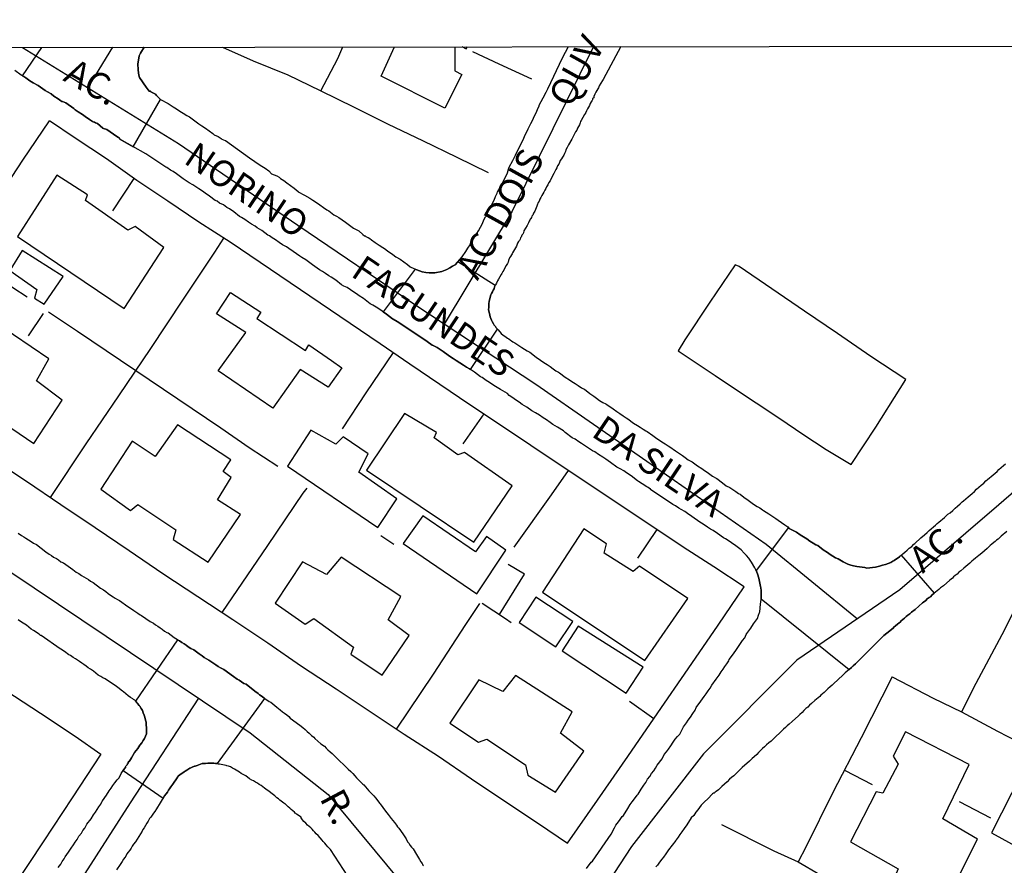
# Model space of a CAD drawing. Units: millimetres. Extents: x 185548 to 187960, y 1660429 to 1663203.
# Drawn here: x 185755 to 185849, y 1663123 to 1663203 of the extents above; entities that cross this region are included whole.
import ezdxf
from ezdxf.enums import TextEntityAlignment as Align

# ---------------------------------------------------------------- set-up
doc = ezdxf.new("R2010")
doc.units = ezdxf.units.MM
for name, color, linetype in [('V-CRUZAMENTO', 1, 'Continuous'), ('V-EDIFICACAO', 2, 'Continuous'), ('V-EIXO_DE_LOGRADOURO', 3, 'Continuous'), ('V-LOTE', 1, 'Continuous'), ('V-NOME_DOS_LOGRADOUROS', 7, 'Continuous'), ('V-QUADRA', 2, 'Continuous'), ('V-TESTADA', 5, 'Continuous'), ('X-LIMITE_5000', 7, 'Continuous')]:
    doc.layers.add(name, color=color, linetype=linetype)

msp = doc.modelspace()

# ---------------------------------------------------------------- linework, layer by layer
at = {"layer": 'V-CRUZAMENTO'}
msp.add_lwpolyline([(185757.346, 1663200.653), (185755.499, 1663197.944), (185755.64, 1663197.88), (185755.86, 1663197.73), (185756.24, 1663197.47), (185756.54, 1663197.28), (185757.01, 1663197.02), (185757.68, 1663196.53), (185757.91, 1663196.42), (185758.25, 1663196.21), (185758.51, 1663195.99), (185758.92, 1663195.73), (185759.2, 1663195.54), (185759.28, 1663195.47), (185759.35, 1663195.48), (185759.65, 1663195.35), (185760.42, 1663194.83), (185760.57, 1663194.69), (185760.83, 1663194.49), (185761.24, 1663194.23), (185761.52, 1663194.04), (185761.92, 1663193.76), (185762.2, 1663193.59), (185762.27, 1663193.55), (185762.41, 1663193.5), (185762.5, 1663193.46), (185762.69, 1663193.37), (185763.21, 1663192.93), (185763.27, 1663192.9), (185763.57, 1663192.8), (185763.91, 1663192.58), (185764.21, 1663192.37), (185764.53, 1663192.15), (185764.68, 1663192.05), (185764.8, 1663191.98), (185764.82, 1663191.9), (185766.108, 1663191.163), (185768.7, 1663195.69), (185768.33, 1663196.07), (185768.24, 1663196.19), (185767.79, 1663196.42), (185767.75, 1663196.46), (185767.62, 1663196.48), (185767.34, 1663196.85), (185766.7, 1663197.79), (185766.68, 1663197.86), (185766.61, 1663198.2), (185766.57, 1663198.54), (185766.55, 1663199.06), (185766.68, 1663199.85), (185766.8, 1663200.09), (185767.14, 1663200.67)], dxfattribs=at)
for points in [[(185800.12, 1663175.26), (185800.06, 1663175.48), (185800.01, 1663175.65), (185800.04, 1663175.82), (185800.04, 1663175.99), (185800.04, 1663176.16), (185800.08, 1663176.42), (185800.25, 1663177.04), (185800.31, 1663177.15), (185800.4, 1663177.32), (185800.46, 1663177.49), (185800.55, 1663177.62), (185800.59, 1663177.79), (185800.661, 1663177.939), (185797.078, 1663180.171), (185797.06, 1663180.15), (185796.82, 1663179.91), (185796.58, 1663179.78), (185796.33, 1663179.61), (185796.03, 1663179.44), (185795.56, 1663179.27), (185794.89, 1663179.12), (185794.66, 1663179.12), (185794.36, 1663179.12), (185794.02, 1663179.16), (185793.67, 1663179.23), (185793.16, 1663179.42), (185793.029, 1663179.479), (185789.949, 1663175.419), (185790.28, 1663175.19), (185790.86, 1663174.73), (185790.93, 1663174.7), (185791.29, 1663174.49), (185791.84, 1663174.14), (185794.17, 1663172.58), (185794.64, 1663172.24), (185794.75, 1663172.19), (185795.11, 1663172), (185795.39, 1663171.81), (185795.69, 1663171.64), (185796.18, 1663171.29), (185796.57, 1663171), (185796.63, 1663170.97), (185796.93, 1663170.78), (185797.29, 1663170.56), (185797.64, 1663170.31), (185797.92, 1663170.14), (185798.22, 1663169.96), (185798.309, 1663169.899), (185800.877, 1663173.766), (185800.76, 1663173.89), (185800.68, 1663174.02), (185800.57, 1663174.14), (185800.49, 1663174.28), (185800.38, 1663174.49), (185800.31, 1663174.62), (185800.25, 1663174.77), (185800.19, 1663174.92), (185800.14, 1663175.09)], [(185840.23, 1663146.6), (185840.41, 1663146.75), (185840.75, 1663147.02), (185841.46, 1663147.63), (185841.54, 1663147.71), (185841.76, 1663147.86), (185841.91, 1663148.01), (185842.08, 1663148.14), (185842.23, 1663148.23), (185842.38, 1663148.4), (185842.55, 1663148.53), (185842.6, 1663148.57), (185839.436, 1663152.184), (185839.25, 1663152.02), (185838.76, 1663151.68), (185838.63, 1663151.61), (185838.43, 1663151.49), (185838.18, 1663151.38), (185837.92, 1663151.31), (185837.62, 1663151.23), (185837.36, 1663151.14), (185836.98, 1663151.06), (185836.14, 1663150.95), (185835.95, 1663151.01), (185835.69, 1663151.03), (185835.43, 1663151.08), (185835.18, 1663151.12), (185834.88, 1663151.16), (185834.62, 1663151.25), (185834.32, 1663151.33), (185833.89, 1663151.55), (185833.4, 1663151.83), (185833.16, 1663151.94), (185832.9, 1663152.09), (185832.65, 1663152.26), (185832.39, 1663152.43), (185831.98, 1663152.71), (185831.47, 1663153.1), (185831.28, 1663153.18), (185831.02, 1663153.33), (185830.69, 1663153.54), (185830.4, 1663153.76), (185830.09, 1663153.95), (185829.79, 1663154.14), (185829.41, 1663154.4), (185828.72, 1663154.75), (185828.658, 1663154.817), (185825.561, 1663150.712), (185825.7, 1663150.41), (185825.83, 1663150.01), (185826, 1663149.21), (185826.02, 1663149.07), (185826.04, 1663148.81), (185826.04, 1663148.55), (185826.04, 1663148.25), (185826.04, 1663148.03), (185834.439, 1663141.271), (185834.45, 1663141.28), (185834.66, 1663141.47), (185834.85, 1663141.64), (185835.05, 1663141.82), (185835.56, 1663142.32), (185837.68, 1663144.44), (185837.77, 1663144.52), (185838.05, 1663144.75), (185838.65, 1663145.23), (185838.73, 1663145.31), (185838.88, 1663145.46), (185839.08, 1663145.61), (185839.22, 1663145.74), (185839.31, 1663145.8), (185839.42, 1663145.91), (185839.57, 1663146.04), (185839.72, 1663146.17), (185839.91, 1663146.34), (185840.07, 1663146.47)], [(185778.659, 1663138.518), (185778.6, 1663138.56), (185778.41, 1663138.71), (185778.17, 1663138.86), (185778.02, 1663138.99), (185777.7, 1663139.2), (185776.89, 1663139.89), (185776.87, 1663139.89), (185776.65, 1663139.95), (185776.43, 1663140.1), (185776.22, 1663140.25), (185776.01, 1663140.36), (185775.67, 1663140.61), (185774.74, 1663141.28), (185774.42, 1663141.45), (185774.2, 1663141.58), (185773.99, 1663141.73), (185773.8, 1663141.86), (185773.6, 1663141.99), (185773.33, 1663142.16), (185773.09, 1663142.29), (185772.87, 1663142.44), (185772.68, 1663142.57), (185772.38, 1663142.78), (185771.87, 1663143.15), (185771.61, 1663143.27), (185771.35, 1663143.44), (185771.16, 1663143.6), (185770.95, 1663143.74), (185770.73, 1663143.87), (185770.52, 1663144), (185770.322, 1663144.123), (185766.329, 1663138.269), (185766.68, 1663137.85), (185766.72, 1663137.79), (185766.85, 1663137.57), (185766.98, 1663137.36), (185767.04, 1663137.15), (185767.15, 1663136.93), (185767.22, 1663136.72), (185767.28, 1663136.46), (185767.32, 1663136.25), (185767.32, 1663136.03), (185767.36, 1663135.69), (185767.37, 1663135.15), (185767.26, 1663134.92), (185767.17, 1663134.7), (185767.04, 1663134.49), (185766.91, 1663134.27), (185766.74, 1663134.06), (185766.53, 1663133.74), (185766.21, 1663133.35), (185766.19, 1663133.29), (185766.06, 1663133.07), (185765.93, 1663132.86), (185765.83, 1663132.7), (185765.76, 1663132.6), (185765.72, 1663132.49), (185765.67, 1663132.49), (185765.63, 1663132.4), (185765.61, 1663132.3), (185765.56, 1663132.3), (185765.52, 1663132.19), (185765.37, 1663132.02), (185765.39, 1663132), (185765.2, 1663131.74), (185765.146, 1663131.653), (185768.95, 1663129), (185769.08, 1663129.21), (185769.23, 1663129.4), (185769.36, 1663129.58), (185769.47, 1663129.75), (185769.57, 1663129.9), (185769.7, 1663130.07), (185769.87, 1663130.35), (185770.28, 1663130.95), (185770.32, 1663131.01), (185770.43, 1663131.12), (185770.56, 1663131.22), (185770.67, 1663131.31), (185770.82, 1663131.42), (185770.95, 1663131.52), (185771.07, 1663131.59), (185771.21, 1663131.68), (185771.31, 1663131.74), (185771.42, 1663131.81), (185771.5, 1663131.85), (185771.59, 1663131.89), (185771.74, 1663131.95), (185771.94, 1663132.04), (185772.02, 1663132.06), (185772.19, 1663132.13), (185772.68, 1663132.3), (185772.84, 1663132.3), (185773.01, 1663132.3), (185773.22, 1663132.34), (185773.39, 1663132.34), (185773.56, 1663132.34), (185773.78, 1663132.34), (185773.95, 1663132.3), (185774.16, 1663132.3)]]:
    msp.add_lwpolyline(points, close=True, dxfattribs=at)
at = {"layer": 'V-EDIFICACAO'}
for points in [[(185796.8, 1663200.71), (185796.81, 1663198.42), (185797.47, 1663198.07), (185795.86, 1663194.85), (185789.77, 1663197.89), (185791.035, 1663200.699)], [(185797.487, 1663200.718), (185797.884, 1663200.507), (185797.999, 1663200.723)]]:
    msp.add_lwpolyline(points, dxfattribs=at)
for points in [[(185758.8, 1663188.44), (185755.05, 1663182.59), (185765.23, 1663175.72), (185769.02, 1663181.56), (185766.27, 1663183.55), (185765.59, 1663183.22), (185761.53, 1663186.03), (185761.72, 1663186.58), (185758.8, 1663188.44)], [(185755.49, 1663181.28), (185754.33, 1663179.37), (185756.89, 1663177.55), (185756.68, 1663176.72), (185757.6, 1663176.14), (185759.42, 1663178.79), (185755.49, 1663181.28)], [(185777.9, 1663174.76), (185777.9, 1663174.76), (185782.55, 1663171.73), (185782.85, 1663172.27), (185785.03, 1663170.76), (185786, 1663170.08), (185784.7, 1663168.22), (185782.05, 1663169.92), (185779.44, 1663166.22), (185774.22, 1663169.77), (185776.855, 1663173.432), (185776.855, 1663173.432), (185774.05, 1663175.23), (185775.39, 1663177.25), (185778.29, 1663175.38), (185777.9, 1663174.76), (185777.9, 1663174.76)], [(185752.95, 1663174.37), (185751.52, 1663172.41), (185748.89, 1663174.07), (185746.14, 1663169.9), (185751.03, 1663166.58), (185751.96, 1663167.27), (185754.32, 1663165.75), (185753.81, 1663164.75), (185756.61, 1663162.85), (185759.33, 1663166.98), (185756.85, 1663168.82), (185758.04, 1663170.94), (185752.95, 1663174.37)], [(185792.01, 1663165.7), (185788.37, 1663160.29), (185798.63, 1663153.42), (185802.29, 1663158.81), (185797.73, 1663161.99), (185797.09, 1663161.78), (185794.84, 1663163.39), (185795.04, 1663163.89), (185792.01, 1663165.7)], [(185770.34, 1663164.64), (185768.2, 1663161.6), (185765.99, 1663163.06), (185762.99, 1663158.5), (185765.83, 1663156.46), (185766.54, 1663157.01), (185770.18, 1663154.61), (185769.91, 1663153.68), (185773.25, 1663151.53), (185776.348, 1663156.061), (185774.13, 1663157.47), (185775.441, 1663159.592), (185774.69, 1663160.17), (185775.41, 1663161.3), (185770.34, 1663164.64)], [(185785.43, 1663162.77), (185783.06, 1663164.13), (185780.82, 1663160.68), (185789.46, 1663154.83), (185791.27, 1663157.57), (185787.64, 1663160.12), (185788.53, 1663161.86), (185786.15, 1663163.49), (185785.43, 1663162.77)], [(185798.771, 1663152.521), (185793.74, 1663155.94), (185791.87, 1663153.31), (185798.89, 1663148.49), (185801.682, 1663152.664), (185801.682, 1663152.664), (185799.84, 1663153.97), (185798.771, 1663152.521), (185798.771, 1663152.521)], [(185811.06, 1663152.39), (185811.29, 1663153.28), (185809.12, 1663154.7), (185805.18, 1663148.67), (185814.94, 1663142.14), (185819.06, 1663148.06), (185814.45, 1663151.13), (185813.82, 1663150.63), (185811.06, 1663152.39)], [(185784.56, 1663150.33), (185782.25, 1663151.57), (185779.66, 1663147.6), (185782.51, 1663145.62), (185783.33, 1663146.16), (185787.12, 1663143.4), (185786.87, 1663142.74), (185789.88, 1663140.73), (185792.43, 1663144.51), (185790.43, 1663146.02), (185791.66, 1663148.25), (185785.95, 1663151.99), (185784.56, 1663150.33)], [(185804.54, 1663148.18), (185802.95, 1663145.75), (185806.44, 1663143.43), (185808.08, 1663145.86), (185804.54, 1663148.18)], [(185808.58, 1663145.43), (185807.06, 1663143.05), (185813.17, 1663139.01), (185814.8, 1663141.49), (185808.58, 1663145.43)], [(185799.1, 1663140.28), (185796.34, 1663136.16), (185799.05, 1663134.34), (185799.87, 1663134.63), (185803.54, 1663132.19), (185803.77, 1663131.21), (185806.412, 1663129.588), (185806.412, 1663129.588), (185806.412, 1663129.588), (185809.11, 1663133.48), (185806.89, 1663135.21), (185808, 1663137.24), (185802.61, 1663140.72), (185801.38, 1663139.19), (185799.1, 1663140.28)], [(185839.82, 1663135.32), (185838.66, 1663133.02), (185839.12, 1663132.26), (185837.66, 1663129.49), (185837.03, 1663129.61), (185834.59, 1663124.84), (185839.12, 1663122.27), (185837.68, 1663118.9), (185842.409, 1663116.518), (185846.71, 1663125.09), (185846.71, 1663125.09), (185843.38, 1663127.03), (185845.91, 1663132.21), (185839.82, 1663135.32)], [(185851.86, 1663133.21), (185848.05, 1663125.69), (185850.656, 1663124.252), (185850.656, 1663124.252), (185853.411, 1663129.594), (185854.97, 1663128.89), (185856.19, 1663130.95), (185851.86, 1663133.21)]]:
    msp.add_lwpolyline(points, close=True, dxfattribs=at)
at = {"layer": 'V-EIXO_DE_LOGRADOURO'}
for points in [[(185891.54, 1663200.83), (185888.85, 1663195.97), (185885, 1663190.23), (185881.01, 1663185.29), (185876.65, 1663181.02), (185872, 1663177.04), (185867.35, 1663173.06), (185862.7, 1663169.08), (185848.74, 1663156.99), (185839.29, 1663148.88), (185829.47, 1663142.17), (185820.54, 1663133.24), (185813.68, 1663124.38), (185809.23, 1663117.57), (185802.15, 1663108.57), (185792.72, 1663094.01)], [(185810.03, 1663200.72), (185802.29, 1663185.03), (185795.8, 1663174.24)], [(185679.47, 1663200.55), (185694.75, 1663190.61), (185708.5, 1663181.38), (185722.25, 1663172.15), (185736, 1663162.92), (185749.75, 1663153.69), (185763.5, 1663144.46), (185777.25, 1663135.23), (185784.7, 1663129.34), (185792.45, 1663120.04), (185796.57, 1663109.33), (185800.98, 1663098.7), (185805.69, 1663088.07), (185810.7, 1663077.44), (185814.6, 1663069.08)], [(185755.54, 1663200.65), (185770.43, 1663191.49), (185781.8, 1663183.67), (185793.17, 1663175.97), (185804.54, 1663168.51), (185815.54, 1663160.87), (185826.54, 1663153.23), (185835.24, 1663146.12)], [(185764.12, 1663200.66), (185761.76, 1663196.824)], [(185772.33, 1663138.53), (185765.82, 1663128.55), (185757.96, 1663116.32), (185750.8, 1663105.61), (185745.5, 1663100.83), (185740.75, 1663097.57), (185735.52, 1663091.09), (185728.18, 1663080.79), (185717.69, 1663064.45), (185706.53, 1663048.11), (185695.89, 1663031.99), (185684.88, 1663015.87), (185676.16, 1663002.76)]]:
    msp.add_lwpolyline(points, dxfattribs=at)
at = {"layer": 'V-LOTE'}
for points in [[(185774.61, 1663200.68), (185777.54, 1663199.37), (185780.87, 1663198.04), (185783.96, 1663196.54), (185787.2, 1663194.93), (185790.44, 1663193.32), (185793.73, 1663191.75), (185797, 1663190.16), (185799.98, 1663188.7)], [(185784.02, 1663196.51), (185785.64, 1663199.59), (185786.1, 1663200.69)], [(185798.49, 1663200.27), (185801.01, 1663199.09), (185804.12, 1663197.65)], [(185752.4, 1663185.12), (185755.55, 1663189.87), (185758.12, 1663193.64)], [(185752.58, 1663161.44), (185755.92, 1663159.24), (185759.2, 1663157.04), (185762.47, 1663154.84), (185765.7, 1663152.64), (185768.93, 1663150.44), (185772.27, 1663148.24), (185775.61, 1663146.04), (185778.95, 1663143.84), (185782.18, 1663141.6), (185785.48, 1663139.44), (185788.71, 1663137.28), (185791.96, 1663135.12), (185795.24, 1663133), (185798.41, 1663130.86), (185801.58, 1663128.72), (185804.79, 1663126.58), (185807.56, 1663124.72), (185810.44, 1663128.81), (185813.32, 1663132.98), (185816.2, 1663137.16), (185819.08, 1663141.34), (185821.96, 1663145.52), (185824.43, 1663149.17), (185821.52, 1663151.07), (185818.61, 1663152.97), (185815.7, 1663154.91), (185812.79, 1663156.85), (185809.88, 1663158.79), (185806.97, 1663160.73), (185804.06, 1663162.67), (185801.15, 1663164.61), (185798.24, 1663166.55), (185795.38, 1663168.49), (185792.52, 1663170.43), (185789.66, 1663172.37), (185786.8, 1663174.31), (185783.94, 1663176.25), (185781.08, 1663178.19), (185778.22, 1663180.13), (185775.34, 1663182.07), (185772.37, 1663183.97), (185769.4, 1663185.96), (185766.43, 1663187.95), (185763.54, 1663190), (185760.57, 1663191.98), (185758.12, 1663193.64)], [(185766.15, 1663188.15), (185764.12, 1663185.06)], [(185758.21, 1663157.7), (185761.62, 1663162.81), (185764.72, 1663167.41), (185767.79, 1663171.92), (185770.84, 1663176.52), (185773.89, 1663181.12), (185774.75, 1663182.45)], [(185751.86, 1663179.59), (185754.59, 1663177.74), (185755.96, 1663176.83)], [(185818.13, 1663171.7), (185821.65, 1663169.33), (185823.3, 1663168.22), (185825.57, 1663166.73), (185827.82, 1663165.24), (185830.04, 1663163.75), (185832.26, 1663162.26), (185834.65, 1663160.85), (185836.99, 1663164.39), (185839.32, 1663168.09), (185839.85, 1663168.96), (185836.51, 1663171.16), (185833.35, 1663173.36), (185830.18, 1663175.49), (185827.06, 1663177.62), (185823.94, 1663179.75), (185823.56, 1663179.91), (185821.14, 1663176.34), (185818.75, 1663172.74), (185818.13, 1663171.7)], [(185758.01, 1663175.4), (185760.78, 1663173.56), (185763.53, 1663171.72), (185766.24, 1663169.88), (185768.99, 1663168.04), (185771.74, 1663166.2), (185774.45, 1663164.34), (185777.18, 1663162.48), (185779.91, 1663160.68)], [(185756.1, 1663173.12), (185757.53, 1663175.26)], [(185790.91, 1663171.52), (185788.31, 1663167.68), (185786.06, 1663164.25)], [(185799.57, 1663165.67), (185797.56, 1663162.8)], [(185802.46, 1663152.95), (185806.04, 1663157.95), (185807.65, 1663160.28)], [(185774.6, 1663146.71), (185778.95, 1663153.12), (185782.31, 1663158.12), (185782.69, 1663158.59)], [(185816.09, 1663154.65), (185814.25, 1663151.92)], [(185854.35, 1663154.97), (185851.43, 1663149.33), (185849.02, 1663144.58), (185846.56, 1663139.95), (185845.17, 1663137.24)], [(185789.74, 1663154.08), (185790.97, 1663153.23)], [(185801.08, 1663146.52), (185803.44, 1663150.37), (185801.91, 1663151.31)], [(185791.24, 1663135.6), (185794.78, 1663140.83), (185797.85, 1663145.57), (185799.18, 1663147.59)], [(185799.42, 1663147.61), (185801.63, 1663146.16), (185802.17, 1663145.75)], [(185838.55, 1663140.57), (185835.59, 1663134.75), (185832.9, 1663129.54), (185830.3, 1663124.31), (185829.57, 1663122.91)], [(185838.55, 1663140.57), (185842.47, 1663138.55), (185845.17, 1663137.24), (185848.61, 1663135.4), (185851.56, 1663133.88)], [(185753.94, 1663139.28), (185757.24, 1663137.1), (185760.54, 1663134.92), (185762.99, 1663133.2), (185760.28, 1663129.02), (185757.51, 1663124.82), (185754.69, 1663120.6)], [(185815.79, 1663136.56), (185813.49, 1663138.22)], [(185834.01, 1663131.68), (185836.66, 1663130.31)], [(185844.95, 1663128.68), (185847.94, 1663127.11)], [(185822.27, 1663126.48), (185827.26, 1663123.99), (185829.57, 1663122.91), (185831.66, 1663121.73)]]:
    msp.add_lwpolyline(points, dxfattribs=at)
at = {"layer": 'V-QUADRA'}
for points in [[(185767.14, 1663200.67), (185766.8, 1663200.09), (185766.68, 1663199.85), (185766.55, 1663199.06), (185766.57, 1663198.54), (185766.61, 1663198.2), (185766.68, 1663197.86), (185766.7, 1663197.79), (185767.34, 1663196.85), (185767.62, 1663196.48), (185767.75, 1663196.46), (185767.79, 1663196.42), (185768.24, 1663196.19), (185768.33, 1663196.07), (185768.7, 1663195.69), (185769.43, 1663195.3), (185769.92, 1663194.98), (185770.22, 1663194.79), (185770.56, 1663194.56), (185770.86, 1663194.36), (185771.21, 1663194.15), (185771.48, 1663194.02), (185771.85, 1663193.72), (185772.36, 1663193.36), (185772.66, 1663193.16), (185773.01, 1663192.93), (185773.35, 1663192.67), (185773.69, 1663192.43), (185773.82, 1663192.3), (185774.21, 1663192.15), (185774.31, 1663192.07), (185774.4, 1663192.02), (185774.5, 1663191.94), (185774.57, 1663191.9), (185774.89, 1663191.75), (185774.91, 1663191.75), (185777.21, 1663190.12), (185777.72, 1663189.75), (185778.02, 1663189.54), (185778.37, 1663189.32), (185778.71, 1663189.11), (185779.03, 1663188.87), (185779.31, 1663188.57), (185779.82, 1663188.38), (185780.02, 1663188.27), (185780.1, 1663188.19), (185780.17, 1663188.15), (185780.47, 1663187.95), (185780.76, 1663187.72), (185781.11, 1663187.48), (185781.47, 1663187.22), (185781.84, 1663186.88), (185781.86, 1663186.86), (185782.44, 1663186.56), (185782.95, 1663186.26), (185783.25, 1663186.07), (185783.59, 1663185.83), (185783.92, 1663185.62), (185784.26, 1663185.36), (185784.58, 1663185.15), (185784.78, 1663185.06), (185785.25, 1663184.67), (185785.5, 1663184.54), (185785.74, 1663184.42), (185786.04, 1663184.2), (185786.38, 1663183.96), (185786.75, 1663183.69), (185787.13, 1663183.41), (185787.5, 1663183.21), (185787.65, 1663183.13), (185788.03, 1663182.8), (185788.18, 1663182.68), (185788.23, 1663182.65), (185788.31, 1663182.61), (185788.42, 1663182.55), (185788.53, 1663182.51), (185788.68, 1663182.42), (185788.85, 1663182.29), (185789.21, 1663182.03), (185789.58, 1663181.78), (185789.92, 1663181.54), (185790.09, 1663181.44), (185790.39, 1663181.22), (185790.89, 1663180.88), (185791.18, 1663180.66), (185791.57, 1663180.45), (185791.93, 1663180.19), (185792.3, 1663179.93), (185792.54, 1663179.7), (185793.16, 1663179.42), (185793.67, 1663179.23), (185794.02, 1663179.16), (185794.36, 1663179.12), (185794.66, 1663179.12), (185794.89, 1663179.12), (185795.56, 1663179.27), (185796.03, 1663179.44), (185796.33, 1663179.61), (185796.58, 1663179.78), (185796.82, 1663179.91), (185797.06, 1663180.15), (185797.06, 1663180.15), (185797.51, 1663180.66), (185797.87, 1663181.18), (185798.06, 1663181.48), (185798.26, 1663181.82), (185798.3, 1663181.93), (185798.75, 1663182.64), (185799.05, 1663183.15), (185799.24, 1663183.5), (185799.44, 1663183.84), (185799.56, 1663184.18), (185799.74, 1663184.48), (185799.76, 1663184.5), (185800.1, 1663185.21), (185800.38, 1663185.72), (185800.55, 1663186.07), (185800.7, 1663186.41), (185800.83, 1663186.75), (185800.88, 1663186.86), (185801.26, 1663187.52), (185801.52, 1663188.04), (185801.69, 1663188.38), (185801.84, 1663188.68), (185801.94, 1663189.03), (185801.99, 1663189.22), (185802.33, 1663189.84), (185802.61, 1663190.36), (185802.76, 1663190.7), (185802.91, 1663191), (185803.08, 1663191.34), (185803.23, 1663191.64), (185803.38, 1663191.98), (185803.45, 1663192.13), (185803.81, 1663192.88), (185804.07, 1663193.4), (185804.24, 1663193.74), (185804.37, 1663194.04), (185804.56, 1663194.39), (185804.69, 1663194.73), (185804.84, 1663195.07), (185804.86, 1663195.13), (185805.25, 1663195.84), (185805.52, 1663196.36), (185805.67, 1663196.7), (185807.07, 1663199.65), (185807.65, 1663200.72)], [(185812.64, 1663200.73), (185810.96, 1663197.59), (185810.91, 1663197.49), (185810.58, 1663196.98), (185810.52, 1663196.8), (185810.45, 1663196.7), (185810.35, 1663196.53), (185810.28, 1663196.36), (185810.18, 1663196.19), (185810.13, 1663196.1), (185810.11, 1663196.03), (185810.09, 1663196.01), (185810.07, 1663195.84), (185810, 1663195.8), (185809.96, 1663195.78), (185809.94, 1663195.63), (185809.9, 1663195.58), (185809.88, 1663195.54), (185809.83, 1663195.46), (185809.73, 1663195.29), (185809.66, 1663195.11), (185809.58, 1663194.94), (185809.47, 1663194.77), (185809.38, 1663194.6), (185809.3, 1663194.43), (185809.21, 1663194.26), (185809.19, 1663194.23), (185808.87, 1663193.68), (185808.8, 1663193.59), (185808.76, 1663193.44), (185808.7, 1663193.27), (185808.61, 1663193.1), (185808.5, 1663192.93), (185808.44, 1663192.76), (185808.33, 1663192.58), (185808.23, 1663192.41), (185808.12, 1663192.2), (185808.05, 1663192.03), (185807.97, 1663191.88), (185807.67, 1663191.34), (185807.54, 1663191.1), (185807.41, 1663190.87), (185807.37, 1663190.7), (185807.26, 1663190.53), (185807.2, 1663190.36), (185807.09, 1663190.18), (185806.98, 1663190.01), (185806.87, 1663189.84), (185806.81, 1663189.67), (185806.72, 1663189.5), (185806.62, 1663189.33), (185806.53, 1663189.15), (185806.45, 1663188.98), (185806.34, 1663188.81), (185806.26, 1663188.62), (185806, 1663188.13), (185805.89, 1663187.91), (185805.78, 1663187.76), (185805.67, 1663187.53), (185805.57, 1663187.35), (185805.48, 1663187.18), (185805.4, 1663187.01), (185805.31, 1663186.84), (185805.22, 1663186.67), (185805.12, 1663186.5), (185805.03, 1663186.32), (185804.92, 1663186.15), (185804.86, 1663185.98), (185804.75, 1663185.83), (185804.67, 1663185.6), (185804.63, 1663185.49), (185804.43, 1663185.01), (185804.33, 1663184.82), (185804.28, 1663184.73), (185804.24, 1663184.63), (185804.17, 1663184.54), (185804.13, 1663184.42), (185804.07, 1663184.31), (185804.03, 1663184.26), (185804, 1663184.24), (185803.96, 1663184.16), (185803.89, 1663184.05), (185803.83, 1663183.92), (185803.79, 1663183.83), (185803.71, 1663183.64), (185803.38, 1663183.13), (185803.36, 1663182.95), (185803.3, 1663182.83), (185803.21, 1663182.72), (185803.15, 1663182.55), (185803.08, 1663182.46), (185803.04, 1663182.34), (185802.97, 1663182.23), (185802.89, 1663182.12), (185802.8, 1663181.97), (185802.72, 1663181.78), (185802.68, 1663181.67), (185802.31, 1663181.05), (185802.27, 1663180.94), (185802.2, 1663180.86), (185802.12, 1663180.68), (185802.12, 1663180.68), (185802.03, 1663180.56), (185801.94, 1663180.32), (185801.9, 1663180.15), (185801.82, 1663180.02), (185801.71, 1663179.83), (185801.58, 1663179.61), (185801.47, 1663179.38), (185801.39, 1663179.25), (185801.3, 1663179.06), (185801.24, 1663178.97), (185800.96, 1663178.52), (185800.87, 1663178.37), (185800.83, 1663178.3), (185800.77, 1663178.16), (185800.68, 1663177.98), (185800.59, 1663177.79), (185800.55, 1663177.62), (185800.46, 1663177.49), (185800.4, 1663177.32), (185800.31, 1663177.15), (185800.25, 1663177.04), (185800.08, 1663176.42), (185800.04, 1663176.16), (185800.04, 1663175.99), (185800.04, 1663175.82), (185800.01, 1663175.65), (185800.06, 1663175.48), (185800.12, 1663175.26), (185800.14, 1663175.09), (185800.19, 1663174.92), (185800.25, 1663174.77), (185800.31, 1663174.62), (185800.38, 1663174.49), (185800.49, 1663174.28), (185800.57, 1663174.14), (185800.68, 1663174.02), (185800.76, 1663173.89), (185800.94, 1663173.7), (185801.24, 1663173.35), (185801.43, 1663173.18), (185801.58, 1663173.09), (185801.71, 1663172.99), (185801.84, 1663172.9), (185801.97, 1663172.82), (185802.12, 1663172.71), (185802.22, 1663172.64), (185802.35, 1663172.56), (185802.53, 1663172.45), (185802.93, 1663172.19), (185803.19, 1663172.02), (185803.45, 1663171.85), (185803.71, 1663171.68), (185803.98, 1663171.55), (185804.58, 1663171.08), (185804.97, 1663170.8), (185805.29, 1663170.59), (185805.61, 1663170.39), (185805.89, 1663170.2), (185806.19, 1663169.98), (185806.45, 1663169.79), (185806.71, 1663169.64), (185806.81, 1663169.58), (185807.35, 1663169.19), (185807.74, 1663168.92), (185807.97, 1663168.76), (185808.29, 1663168.57), (185808.57, 1663168.38), (185808.89, 1663168.16), (185809.15, 1663168.03), (185809.17, 1663168.02), (185809.69, 1663167.63), (185810.09, 1663167.35), (185810.33, 1663167.18), (185810.63, 1663166.96), (185810.95, 1663166.75), (185811.21, 1663166.62), (185811.32, 1663166.56), (185811.91, 1663166.15), (185812.28, 1663165.89), (185812.56, 1663165.7), (185812.88, 1663165.48), (185813.16, 1663165.29), (185813.33, 1663165.21), (185813.87, 1663164.8), (185814.25, 1663164.56), (185814.51, 1663164.39), (185814.77, 1663164.22), (185815.03, 1663164.05), (185815.17, 1663163.99), (185815.71, 1663163.6), (185816.1, 1663163.32), (185816.35, 1663163.17), (185816.57, 1663163), (185816.87, 1663162.8), (185817.17, 1663162.61), (185817.32, 1663162.53), (185817.86, 1663162.16), (185818.24, 1663161.9), (185818.54, 1663161.69), (185818.78, 1663161.52), (185818.78, 1663161.52), (185819.07, 1663161.3), (185819.4, 1663161.13), (185819.46, 1663161.09), (185819.98, 1663160.7), (185820.39, 1663160.45), (185820.64, 1663160.27), (185820.9, 1663160.1), (185821.16, 1663159.93), (185821.41, 1663159.74), (185821.76, 1663159.54), (185821.82, 1663159.5), (185822.35, 1663159.09), (185822.72, 1663158.82), (185823.06, 1663158.65), (185823.34, 1663158.45), (185823.62, 1663158.28), (185823.88, 1663158.09), (185824.05, 1663158), (185824.41, 1663157.72), (185824.8, 1663157.45), (185825.06, 1663157.25), (185825.33, 1663157.06), (185825.66, 1663156.84), (185825.92, 1663156.72), (185826.19, 1663156.52), (185826.28, 1663156.46), (185826.77, 1663156.14), (185827.16, 1663155.88), (185827.46, 1663155.69), (185827.69, 1663155.52), (185827.99, 1663155.3), (185828.32, 1663155.09), (185828.59, 1663154.89), (185828.72, 1663154.75), (185829.41, 1663154.4), (185829.79, 1663154.14), (185830.09, 1663153.95), (185830.4, 1663153.76), (185830.69, 1663153.54), (185831.02, 1663153.33), (185831.28, 1663153.18), (185831.47, 1663153.1), (185831.98, 1663152.71), (185832.39, 1663152.43), (185832.65, 1663152.26), (185832.9, 1663152.09), (185833.16, 1663151.94), (185833.4, 1663151.83), (185833.89, 1663151.55), (185834.32, 1663151.33), (185834.62, 1663151.25), (185834.88, 1663151.16), (185835.18, 1663151.12), (185835.43, 1663151.08), (185835.69, 1663151.03), (185835.95, 1663151.01), (185836.14, 1663150.95), (185836.98, 1663151.06), (185837.36, 1663151.14), (185837.62, 1663151.23), (185837.92, 1663151.31), (185838.18, 1663151.38), (185838.43, 1663151.49), (185838.63, 1663151.61), (185838.76, 1663151.68), (185839.25, 1663152.02), (185839.59, 1663152.32), (185839.77, 1663152.47), (185839.98, 1663152.66), (185840.19, 1663152.86), (185840.43, 1663153.03), (185840.64, 1663153.24), (185840.73, 1663153.31), (185841.31, 1663153.84), (185841.65, 1663154.14), (185841.91, 1663154.36), (185842.1, 1663154.53), (185842.29, 1663154.7), (185842.5, 1663154.89), (185842.68, 1663155.04), (185842.87, 1663155.21), (185843, 1663155.35), (185843.54, 1663155.79), (185843.88, 1663156.09), (185844.1, 1663156.24), (185844.35, 1663156.44), (185844.57, 1663156.67), (185844.8, 1663156.87), (185845.04, 1663157.1), (185845.25, 1663157.27), (185845.36, 1663157.36), (185845.83, 1663157.77), (185846.19, 1663158.09), (185846.41, 1663158.26), (185846.62, 1663158.48), (185846.84, 1663158.69), (185847.05, 1663158.86), (185847.31, 1663159.07), (185847.5, 1663159.27), (185847.67, 1663159.42), (185847.67, 1663159.42), (185848.21, 1663159.87), (185848.57, 1663160.19), (185848.75, 1663160.36), (185848.96, 1663160.55), (185849.2, 1663160.75), (185849.39, 1663160.92)], [(185809.39, 1663122.29), (185809.83, 1663122.89), (185809.94, 1663123), (185811.73, 1663125.58), (185812.04, 1663126.17), (185812.19, 1663126.43), (185812.43, 1663126.73), (185812.58, 1663126.98), (185812.79, 1663127.24), (185812.9, 1663127.35), (185813.31, 1663128.01), (185813.54, 1663128.4), (185813.72, 1663128.66), (185813.95, 1663128.93), (185814.21, 1663129.28), (185814.32, 1663129.39), (185814.59, 1663129.85), (185814.85, 1663130.24), (185815.04, 1663130.5), (185815.19, 1663130.8), (185815.19, 1663130.8), (185815.41, 1663131.06), (185815.58, 1663131.36), (185815.79, 1663131.61), (185815.96, 1663131.87), (185816.12, 1663132.15), (185816.59, 1663132.77), (185816.8, 1663133.16), (185817, 1663133.42), (185817.19, 1663133.69), (185817.42, 1663134.01), (185817.66, 1663134.36), (185817.83, 1663134.62), (185818.07, 1663134.89), (185818.3, 1663135.11), (185818.64, 1663135.81), (185818.93, 1663136.2), (185819.07, 1663136.46), (185819.29, 1663136.74), (185819.52, 1663137.08), (185819.74, 1663137.4), (185819.85, 1663137.64), (185820.3, 1663138.26), (185820.6, 1663138.69), (185820.79, 1663138.95), (185820.98, 1663139.25), (185821.18, 1663139.5), (185821.33, 1663139.78), (185821.75, 1663140.36), (185822.03, 1663140.75), (185822.22, 1663141.05), (185822.42, 1663141.3), (185822.59, 1663141.56), (185822.78, 1663141.82), (185822.95, 1663142.12), (185823, 1663142.23), (185823.4, 1663142.78), (185823.71, 1663143.19), (185823.88, 1663143.49), (185824.09, 1663143.75), (185824.28, 1663144.05), (185824.48, 1663144.31), (185824.63, 1663144.61), (185824.67, 1663144.71), (185825.05, 1663145.23), (185825.33, 1663145.64), (185825.51, 1663145.89), (185825.7, 1663146.15), (185825.8, 1663146.45), (185825.89, 1663146.71), (185825.92, 1663146.77), (185826, 1663147.52), (185826.04, 1663147.95), (185826.04, 1663148.25), (185826.04, 1663148.55), (185826.04, 1663148.81), (185826.02, 1663149.07), (185826, 1663149.21), (185825.83, 1663150.01), (185825.7, 1663150.41), (185825.53, 1663150.78), (185825.44, 1663150.97), (185825.12, 1663151.51), (185824.86, 1663151.9), (185824.65, 1663152.15), (185824.43, 1663152.39), (185824.14, 1663152.69), (185823.62, 1663153.09), (185823.21, 1663153.37), (185823, 1663153.54), (185822.66, 1663153.76), (185822.46, 1663153.84), (185821.88, 1663154.27), (185821.46, 1663154.53), (185821.22, 1663154.66), (185820.92, 1663154.87), (185820.6, 1663155.09), (185820.36, 1663155.24), (185820.19, 1663155.33), (185819.44, 1663155.88), (185819.03, 1663156.18), (185818.75, 1663156.35), (185818.41, 1663156.54), (185818.2, 1663156.69), (185817.88, 1663156.91), (185817.62, 1663157.04), (185815.47, 1663158.46), (185815.48, 1663158.5), (185815.26, 1663158.65), (185815.13, 1663158.71), (185814.7, 1663158.99), (185814.34, 1663159.22), (185814.23, 1663159.27), (185813.63, 1663159.76), (185813.18, 1663160.06), (185812.94, 1663160.23), (185812.58, 1663160.43), (185812.26, 1663160.6), (185811.68, 1663161.02), (185811.21, 1663161.35), (185810.93, 1663161.54), (185810.93, 1663161.54), (185810.52, 1663161.8), (185810.16, 1663162.05), (185809.94, 1663162.16), (185809.39, 1663162.52), (185808.89, 1663162.85), (185808.65, 1663163.02), (185808.29, 1663163.25), (185808.01, 1663163.39), (185807.35, 1663163.9), (185807.18, 1663164.05), (185806.62, 1663164.39), (185806.15, 1663164.67), (185805.89, 1663164.86), (185805.55, 1663165.1), (185805.25, 1663165.29), (185804.88, 1663165.55), (185804.52, 1663165.78), (185804.16, 1663165.96), (185803.68, 1663166.3), (185803.23, 1663166.58), (185802.95, 1663166.79), (185802.59, 1663167.01), (185802.33, 1663167.2), (185801.99, 1663167.44), (185801.82, 1663167.61), (185801.17, 1663168.01), (185800.7, 1663168.29), (185800.44, 1663168.46), (185800.1, 1663168.68), (185799.8, 1663168.87), (185799.42, 1663169.15), (185799.27, 1663169.22), (185798.69, 1663169.64), (185798.22, 1663169.96), (185797.92, 1663170.14), (185797.64, 1663170.31), (185797.29, 1663170.56), (185796.93, 1663170.78), (185796.63, 1663170.97), (185796.57, 1663171), (185796.18, 1663171.29), (185795.69, 1663171.64), (185795.39, 1663171.81), (185795.11, 1663172), (185794.75, 1663172.19), (185794.64, 1663172.24), (185794.17, 1663172.58), (185791.84, 1663174.14), (185791.29, 1663174.49), (185790.93, 1663174.7), (185790.86, 1663174.73), (185790.28, 1663175.19), (185789.86, 1663175.48), (185789.64, 1663175.62), (185789.3, 1663175.86), (185788.96, 1663176.05), (185788.72, 1663176.16), (185788.08, 1663176.67), (185787.67, 1663176.95), (185787.41, 1663177.12), (185787.07, 1663177.34), (185786.83, 1663177.51), (185786.51, 1663177.73), (185786.21, 1663177.87), (185785.98, 1663177.98), (185785.44, 1663178.43), (185785.01, 1663178.71), (185784.77, 1663178.86), (185784.47, 1663179.07), (185784.17, 1663179.27), (185783.87, 1663179.42), (185783.23, 1663179.89), (185782.83, 1663180.17), (185782.57, 1663180.36), (185782.2, 1663180.6), (185781.99, 1663180.71), (185781.36, 1663181.18), (185780.94, 1663181.46), (185780.72, 1663181.6), (185780.36, 1663181.8), (185780.02, 1663182.03), (185779.67, 1663182.27), (185779.35, 1663182.48), (185779.11, 1663182.65), (185778.94, 1663182.74), (185778.37, 1663183.17), (185777.94, 1663183.43), (185777.74, 1663183.58), (185777.4, 1663183.77), (185777.1, 1663183.98), (185776.76, 1663184.22), (185776.43, 1663184.43), (185776.24, 1663184.52), (185775.69, 1663184.95), (185775.28, 1663185.23), (185775.02, 1663185.38), (185774.72, 1663185.61), (185774.34, 1663185.79), (185774.12, 1663185.96), (185773.93, 1663186.04), (185773.93, 1663186.04), (185773.39, 1663186.45), (185772.96, 1663186.73), (185772.7, 1663186.92), (185772.36, 1663187.16), (185772.08, 1663187.33), (185771.78, 1663187.54), (185771.44, 1663187.72), (185770.88, 1663188.1), (185770.48, 1663188.4), (185770.24, 1663188.57), (185769.92, 1663188.79), (185769.66, 1663188.94), (185769.32, 1663189.17), (185769.21, 1663189.22), (185767.3, 1663190.48), (185764.82, 1663191.9), (185764.8, 1663191.98), (185764.68, 1663192.05), (185764.53, 1663192.15), (185764.21, 1663192.37), (185763.91, 1663192.58), (185763.57, 1663192.8), (185763.27, 1663192.9), (185763.21, 1663192.93), (185762.69, 1663193.37), (185762.5, 1663193.46), (185762.41, 1663193.5), (185762.27, 1663193.55), (185762.2, 1663193.59), (185761.92, 1663193.76), (185761.52, 1663194.04), (185761.24, 1663194.23), (185760.83, 1663194.49), (185760.57, 1663194.69), (185760.42, 1663194.83), (185759.65, 1663195.35), (185759.35, 1663195.48), (185759.28, 1663195.47), (185759.2, 1663195.54), (185758.92, 1663195.73), (185758.51, 1663195.99), (185758.25, 1663196.21), (185757.91, 1663196.42), (185757.68, 1663196.53), (185757.01, 1663197.02), (185756.54, 1663197.28), (185756.24, 1663197.47), (185755.86, 1663197.73), (185755.64, 1663197.88), (185755.4, 1663197.99), (185754.78, 1663198.43)], [(185755.1, 1663154.29), (185755.43, 1663154.06), (185755.64, 1663153.95), (185755.86, 1663153.82), (185756.09, 1663153.65), (185756.35, 1663153.5), (185756.59, 1663153.35), (185756.86, 1663153.22), (185757.74, 1663152.51), (185758.06, 1663152.3), (185758.3, 1663152.15), (185758.49, 1663152), (185758.77, 1663151.87), (185758.96, 1663151.74), (185759.2, 1663151.57), (185759.44, 1663151.47), (185760.32, 1663150.82), (185760.66, 1663150.58), (185760.89, 1663150.43), (185761.15, 1663150.26), (185761.39, 1663150.11), (185761.6, 1663149.98), (185761.82, 1663149.88), (185762.03, 1663149.7), (185762.27, 1663149.58), (185762.97, 1663149.04), (185763.27, 1663148.87), (185763.47, 1663148.72), (185763.7, 1663148.53), (185763.94, 1663148.38), (185764.17, 1663148.21), (185764.39, 1663148.08), (185764.6, 1663147.97), (185764.79, 1663147.88), (185765.59, 1663147.3), (185765.93, 1663147.07), (185766.15, 1663146.92), (185766.36, 1663146.77), (185766.53, 1663146.64), (185766.77, 1663146.49), (185766.9, 1663146.43), (185767.73, 1663145.87), (185768.03, 1663145.7), (185768.22, 1663145.55), (185768.44, 1663145.4), (185768.68, 1663145.27), (185768.87, 1663145.12), (185769.1, 1663144.95), (185769.32, 1663144.82), (185769.43, 1663144.78), (185770, 1663144.32), (185770.31, 1663144.13), (185770.52, 1663144), (185770.73, 1663143.87), (185770.95, 1663143.74), (185770.95, 1663143.74), (185771.16, 1663143.6), (185771.35, 1663143.44), (185771.61, 1663143.27), (185771.87, 1663143.15), (185772.38, 1663142.78), (185772.68, 1663142.57), (185772.87, 1663142.44), (185773.09, 1663142.29), (185773.33, 1663142.16), (185773.6, 1663141.99), (185773.8, 1663141.86), (185773.99, 1663141.73), (185774.2, 1663141.58), (185774.42, 1663141.45), (185774.74, 1663141.28), (185775.67, 1663140.61), (185776.01, 1663140.36), (185776.22, 1663140.25), (185776.43, 1663140.1), (185776.65, 1663139.95), (185776.87, 1663139.89), (185776.89, 1663139.89), (185777.7, 1663139.2), (185778.02, 1663138.99), (185778.17, 1663138.86), (185778.41, 1663138.71), (185778.6, 1663138.56), (185778.84, 1663138.39), (185779.09, 1663138.23), (185779.24, 1663138.15), (185779.82, 1663137.68), (185780.14, 1663137.44), (185780.36, 1663137.25), (185780.55, 1663137.1), (185780.76, 1663136.95), (185780.94, 1663136.8), (185781.09, 1663136.65), (185781.99, 1663135.96), (185782.29, 1663135.73), (185782.52, 1663135.54), (185782.72, 1663135.36), (185782.91, 1663135.19), (185783.12, 1663134.98), (185783.34, 1663134.81), (185783.45, 1663134.7), (185784.02, 1663134.18), (185784.35, 1663133.95), (185784.52, 1663133.78), (185784.69, 1663133.61), (185784.91, 1663133.42), (185785.08, 1663133.26), (185785.27, 1663133.07), (185785.5, 1663132.84), (185785.63, 1663132.71), (185786.36, 1663132.02), (185786.62, 1663131.76), (185786.87, 1663131.55), (185787.05, 1663131.36), (185787.26, 1663131.14), (185787.43, 1663130.95), (185787.69, 1663130.67), (185787.84, 1663130.54), (185788.03, 1663130.33), (185788.1, 1663130.26), (185788.59, 1663129.7), (185788.87, 1663129.42), (185789.06, 1663129.21), (185789.23, 1663129.02), (185789.45, 1663128.74), (185789.6, 1663128.54), (185789.66, 1663128.46), (185790.2, 1663127.75), (185790.43, 1663127.45), (185790.63, 1663127.2), (185790.73, 1663127.07), (185790.9, 1663126.86), (185791.03, 1663126.68), (185791.23, 1663126.43), (185791.33, 1663126.27), (185791.46, 1663126.15), (185791.83, 1663125.61), (185792.02, 1663125.31), (185792.15, 1663125.12), (185792.3, 1663124.84), (185792.4, 1663124.71), (185792.53, 1663124.5), (185792.66, 1663124.34), (185792.84, 1663124.17), (185793.13, 1663123.61), (185793.33, 1663123.3), (185793.43, 1663123.14), (185793.56, 1663122.91), (185793.67, 1663122.76), (185793.71, 1663122.69), (185793.76, 1663122.61), (185793.82, 1663122.53)], [(185849.52, 1663154.45), (185848.98, 1663153.99), (185848.68, 1663153.73), (185848.51, 1663153.63), (185848.38, 1663153.48), (185848.25, 1663153.39), (185848.08, 1663153.24), (185847.93, 1663153.11), (185847.76, 1663152.96), (185847.63, 1663152.82), (185847.12, 1663152.38), (185846.84, 1663152.17), (185846.67, 1663152.02), (185846.52, 1663151.91), (185846.32, 1663151.74), (185846.15, 1663151.61), (185845.98, 1663151.44), (185845.4, 1663150.95), (185845.1, 1663150.69), (185844.93, 1663150.56), (185844.76, 1663150.39), (185844.56, 1663150.24), (185844.42, 1663150.11), (185844.31, 1663150.01), (185844.05, 1663149.79), (185843.45, 1663149.28), (185843.17, 1663149.06), (185843.02, 1663148.93), (185842.85, 1663148.78), (185842.7, 1663148.65), (185842.55, 1663148.53), (185842.38, 1663148.4), (185842.23, 1663148.23), (185842.08, 1663148.14), (185841.91, 1663148.01), (185841.76, 1663147.86), (185841.54, 1663147.71), (185841.46, 1663147.63), (185840.75, 1663147.02), (185840.41, 1663146.75), (185840.23, 1663146.6), (185840.07, 1663146.47), (185839.91, 1663146.34), (185839.72, 1663146.17), (185839.57, 1663146.04), (185839.42, 1663145.91), (185839.31, 1663145.8), (185839.22, 1663145.74), (185839.08, 1663145.61), (185838.88, 1663145.46), (185838.73, 1663145.31), (185838.65, 1663145.23), (185838.05, 1663144.75), (185837.77, 1663144.52), (185837.68, 1663144.44), (185835.56, 1663142.32), (185835.05, 1663141.82), (185834.85, 1663141.64), (185834.66, 1663141.47), (185834.45, 1663141.28), (185834.25, 1663141.11), (185834.06, 1663140.96), (185833.91, 1663140.81), (185833.35, 1663140.25), (185833.03, 1663139.97), (185832.84, 1663139.8), (185832.64, 1663139.63), (185832.43, 1663139.44), (185832.24, 1663139.26), (185832.07, 1663139.09), (185831.76, 1663138.84), (185831.64, 1663138.71), (185831.19, 1663138.32), (185830.86, 1663138.02), (185830.68, 1663137.87), (185830.5, 1663137.7), (185830.33, 1663137.55), (185830.14, 1663137.36), (185829.95, 1663137.19), (185829.75, 1663136.99), (185829.62, 1663136.87), (185829.02, 1663136.33), (185828.72, 1663136.05), (185828.53, 1663135.9), (185828.36, 1663135.73), (185828.19, 1663135.58), (185828.19, 1663135.58), (185827.99, 1663135.39), (185827.29, 1663134.74), (185826.99, 1663134.44), (185826.79, 1663134.27), (185826.56, 1663134.08), (185826.36, 1663133.9), (185826.17, 1663133.73), (185825.98, 1663133.54), (185825.81, 1663133.35), (185825.63, 1663133.18), (185825.38, 1663132.96), (185825.2, 1663132.79), (185825.04, 1663132.62), (185824.95, 1663132.54), (185824.24, 1663131.93), (185823.96, 1663131.65), (185823.81, 1663131.5), (185823.6, 1663131.29), (185823.43, 1663131.14), (185823.23, 1663130.97), (185823.04, 1663130.8), (185822.81, 1663130.56), (185822.29, 1663130.13), (185821.97, 1663129.81), (185821.76, 1663129.64), (185821.67, 1663129.58), (185821.56, 1663129.49), (185821.5, 1663129.47), (185821.39, 1663129.43), (185820.96, 1663128.93), (185820.64, 1663128.65), (185820.47, 1663128.5), (185820.32, 1663128.33), (185820.17, 1663128.12), (185820.02, 1663127.88), (185819.82, 1663127.65), (185819.61, 1663127.35), (185819.38, 1663127.13), (185818.97, 1663126.47), (185818.69, 1663126.1), (185818.47, 1663125.78), (185818.3, 1663125.53), (185818.13, 1663125.27), (185817.94, 1663125.03), (185817.9, 1663124.95), (185817.21, 1663124.06), (185816.95, 1663123.7), (185816.74, 1663123.38), (185816.56, 1663123.17), (185816.35, 1663122.89), (185816.14, 1663122.61), (185816.01, 1663122.46)], [(185758.94, 1663122.4), (185759.18, 1663122.7), (185759.33, 1663122.95), (185759.5, 1663123.21), (185759.59, 1663123.4), (185759.93, 1663123.85), (185760.16, 1663124.24), (185760.4, 1663124.54), (185760.55, 1663124.8), (185760.76, 1663125.05), (185760.91, 1663125.36), (185761.15, 1663125.66), (185761.28, 1663125.91), (185761.47, 1663126.15), (185761.66, 1663126.53), (185762.07, 1663127.02), (185762.31, 1663127.41), (185762.5, 1663127.67), (185762.65, 1663127.93), (185762.82, 1663128.18), (185763.01, 1663128.44), (185763.12, 1663128.7), (185763.15, 1663128.76), (185763.55, 1663129.28), (185763.81, 1663129.69), (185763.98, 1663129.94), (185764.15, 1663130.2), (185764.34, 1663130.48), (185764.56, 1663130.75), (185764.75, 1663130.95), (185764.96, 1663131.35), (185765.2, 1663131.74), (185765.39, 1663132), (185765.37, 1663132.02), (185765.52, 1663132.19), (185765.52, 1663132.19), (185765.56, 1663132.3), (185765.61, 1663132.3), (185765.63, 1663132.4), (185765.67, 1663132.49), (185765.72, 1663132.49), (185765.76, 1663132.6), (185765.83, 1663132.7), (185765.93, 1663132.86), (185766.06, 1663133.07), (185766.19, 1663133.29), (185766.21, 1663133.35), (185766.53, 1663133.74), (185766.74, 1663134.06), (185766.91, 1663134.27), (185767.04, 1663134.49), (185767.17, 1663134.7), (185767.26, 1663134.92), (185767.37, 1663135.15), (185767.36, 1663135.69), (185767.32, 1663136.03), (185767.32, 1663136.25), (185767.28, 1663136.46), (185767.22, 1663136.72), (185767.15, 1663136.93), (185767.04, 1663137.15), (185766.98, 1663137.36), (185766.85, 1663137.57), (185766.72, 1663137.79), (185766.68, 1663137.85), (185766.32, 1663138.28), (185766.25, 1663138.36), (185766.19, 1663138.39), (185766.14, 1663138.43), (185766.06, 1663138.47), (185765.84, 1663138.62), (185765.61, 1663138.77), (185765.39, 1663138.97), (185765.18, 1663139.16), (185765.09, 1663139.22), (185764.64, 1663139.56), (185764.37, 1663139.76), (185764.13, 1663139.91), (185763.89, 1663140.06), (185763.64, 1663140.23), (185763.42, 1663140.38), (185763.19, 1663140.49), (185762.99, 1663140.61), (185762.74, 1663140.75), (185762.29, 1663141.13), (185762.01, 1663141.32), (185761.81, 1663141.45), (185761.62, 1663141.6), (185761.38, 1663141.75), (185761.19, 1663141.88), (185760.96, 1663142.03), (185760.78, 1663142.18), (185760.59, 1663142.31), (185760.36, 1663142.44), (185760.1, 1663142.61), (185759.95, 1663142.68), (185759.54, 1663142.99), (185759.2, 1663143.23), (185759.13, 1663143.26), (185757.31, 1663144.52), (185757.25, 1663144.52), (185757.16, 1663144.61), (185757.06, 1663144.69), (185756.84, 1663144.84), (185756.59, 1663144.99), (185756.37, 1663145.14), (185756.13, 1663145.31), (185755.92, 1663145.51), (185755.43, 1663145.8), (185755.1, 1663146.02)], [(185786.59, 1663121.56), (185784.92, 1663124.1), (185784.67, 1663124.37), (185784.52, 1663124.54), (185784.39, 1663124.71), (185784.24, 1663124.88), (185784.13, 1663124.99), (185783.74, 1663125.44), (185783.55, 1663125.61), (185783.44, 1663125.76), (185783.32, 1663125.89), (185783.17, 1663126.04), (185783.04, 1663126.17), (185782.89, 1663126.3), (185782.74, 1663126.44), (185782.59, 1663126.6), (185782.39, 1663126.79), (185782.25, 1663126.94), (185782.14, 1663127.11), (185782.12, 1663127.18), (185781.69, 1663127.48), (185781.62, 1663127.54), (185781.56, 1663127.58), (185781.51, 1663127.65), (185781.49, 1663127.67), (185781.34, 1663127.79), (185781.19, 1663127.92), (185781.04, 1663128.05), (185780.89, 1663128.18), (185780.76, 1663128.29), (185780.63, 1663128.42), (185780.57, 1663128.46), (185780.47, 1663128.52), (185780.36, 1663128.61), (185780.23, 1663128.72), (185780.1, 1663128.82), (185779.97, 1663128.93), (185779.82, 1663129.04), (185779.69, 1663129.17), (185779.61, 1663129.23), (185779.24, 1663129.51), (185779.03, 1663129.66), (185778.88, 1663129.77), (185778.75, 1663129.87), (185778.64, 1663129.96), (185778.47, 1663130.07), (185778.3, 1663130.2), (185778.13, 1663130.32), (185777.95, 1663130.43), (185777.77, 1663130.54), (185777.59, 1663130.65), (185777.42, 1663130.73), (185777.21, 1663130.86), (185777.19, 1663130.86), (185776.84, 1663131.12), (185776.59, 1663131.27), (185776.41, 1663131.37), (185776.24, 1663131.48), (185776.09, 1663131.57), (185775.92, 1663131.67), (185775.77, 1663131.76), (185775.58, 1663131.87), (185775.37, 1663131.98), (185775.19, 1663132.04), (185775.02, 1663132.1), (185774.96, 1663132.13), (185774.34, 1663132.25), (185774.23, 1663132.25), (185774.16, 1663132.3), (185773.95, 1663132.3), (185773.78, 1663132.34), (185773.56, 1663132.34), (185773.39, 1663132.34), (185773.22, 1663132.34), (185773.01, 1663132.3), (185772.84, 1663132.3), (185772.68, 1663132.3), (185772.19, 1663132.13), (185772.02, 1663132.06), (185772.02, 1663132.06), (185771.94, 1663132.04), (185771.74, 1663131.95), (185771.59, 1663131.89), (185771.5, 1663131.85), (185771.42, 1663131.81), (185771.31, 1663131.74), (185771.21, 1663131.68), (185771.07, 1663131.59), (185770.95, 1663131.52), (185770.82, 1663131.42), (185770.67, 1663131.31), (185770.56, 1663131.22), (185770.43, 1663131.12), (185770.32, 1663131.01), (185770.28, 1663130.95), (185769.87, 1663130.35), (185769.7, 1663130.07), (185769.57, 1663129.9), (185769.47, 1663129.75), (185769.36, 1663129.58), (185769.23, 1663129.4), (185769.08, 1663129.21), (185768.95, 1663129), (185768.87, 1663128.89), (185768.76, 1663128.72), (185768.68, 1663128.55), (185768.31, 1663127.97), (185768.16, 1663127.73), (185768.03, 1663127.56), (185767.9, 1663127.37), (185767.77, 1663127.2), (185767.66, 1663127.05), (185767.54, 1663126.81), (185767.41, 1663126.62), (185767.28, 1663126.4), (185767.13, 1663126.17), (185767.02, 1663126.02), (185766.94, 1663125.85), (185766.3, 1663124.84), (185766.14, 1663124.6), (185766.01, 1663124.41), (185765.89, 1663124.22), (185765.78, 1663124.04), (185765.63, 1663123.85), (185765.5, 1663123.68), (185765.39, 1663123.47), (185765.31, 1663123.34), (185765.18, 1663123.17), (185765.05, 1663122.97), (185764.92, 1663122.78), (185764.86, 1663122.67), (185764.51, 1663122.16)]]:
    msp.add_lwpolyline(points, dxfattribs=at)
at = {"layer": 'V-TESTADA'}
for points in [[(185774.61, 1663200.68), (185777.54, 1663199.37), (185780.87, 1663198.04), (185783.96, 1663196.54), (185787.2, 1663194.93), (185790.44, 1663193.32), (185793.73, 1663191.75), (185797, 1663190.16), (185799.98, 1663188.7)], [(185752.58, 1663161.44), (185755.92, 1663159.24), (185759.2, 1663157.04), (185762.47, 1663154.84), (185765.7, 1663152.64), (185768.93, 1663150.44), (185772.27, 1663148.24), (185775.61, 1663146.04), (185778.95, 1663143.84), (185782.18, 1663141.6), (185785.48, 1663139.44), (185788.71, 1663137.28), (185791.96, 1663135.12), (185795.24, 1663133), (185798.41, 1663130.86), (185801.58, 1663128.72), (185804.79, 1663126.58), (185807.56, 1663124.72), (185810.44, 1663128.81), (185813.32, 1663132.98), (185816.2, 1663137.16), (185819.08, 1663141.34), (185821.96, 1663145.52), (185824.43, 1663149.17), (185821.52, 1663151.07), (185818.61, 1663152.97), (185815.7, 1663154.91), (185812.79, 1663156.85), (185809.88, 1663158.79), (185806.97, 1663160.73), (185804.06, 1663162.67), (185801.15, 1663164.61), (185798.24, 1663166.55), (185795.38, 1663168.49), (185792.52, 1663170.43), (185789.66, 1663172.37), (185786.8, 1663174.31), (185783.94, 1663176.25), (185781.08, 1663178.19), (185778.22, 1663180.13), (185775.34, 1663182.07), (185772.37, 1663183.97), (185769.4, 1663185.96), (185766.43, 1663187.95), (185763.54, 1663190), (185760.57, 1663191.98), (185758.12, 1663193.64)], [(185854.35, 1663154.97), (185851.43, 1663149.33), (185849.02, 1663144.58), (185846.56, 1663139.95), (185845.17, 1663137.24)], [(185838.55, 1663140.57), (185835.59, 1663134.75), (185832.9, 1663129.54), (185830.3, 1663124.31), (185829.57, 1663122.91)], [(185753.94, 1663139.28), (185757.24, 1663137.1), (185760.54, 1663134.92), (185762.99, 1663133.2), (185760.28, 1663129.02), (185757.51, 1663124.82), (185754.69, 1663120.6)]]:
    msp.add_lwpolyline(points, dxfattribs=at)
at = {"layer": 'X-LIMITE_5000'}
msp.add_lwpolyline([(185548.24, 1663200.38), (186029.97, 1663201.01), (186511.7, 1663201.61), (186993.42, 1663202.19), (187475.15, 1663202.75), (187956.87, 1663203.29), (187957.48, 1662649), (187958.09, 1662094.71), (187958.7, 1661540.42), (187959.3, 1660986.13), (187959.91, 1660431.84), (187478.31, 1660431.31), (186996.7, 1660430.75), (186515.1, 1660430.16), (186033.5, 1660429.56), (185551.89, 1660428.94), (185551.16, 1660983.23), (185550.43, 1661537.52), (185549.7, 1662091.81), (185548.97, 1662646.1), (185548.24, 1663200.38)], dxfattribs=at)

# ---------------------------------------------------------------- texts
at = {"layer": 'V-NOME_DOS_LOGRADOUROS'}
for s, rotation, p in [('QUV', 61, (185808.5, 1663194.38)), ('AC.', 331, (185758.922, 1663196.841)), ('NORINO', 326, (185770.36, 1663189.033)), ('DOIS', 61, (185802.27, 1663182.74)), ('AC.', 61, (185799.66, 1663177.94)), ('FAGUNDES', 326, (185786.326, 1663178.239)), ('DA SILVA', 326, (185809.29, 1663162.969)), ('AC.', 39, (185841.96, 1663149.79)), ('R.', 298, (185783.164, 1663128.622))]:
    msp.add_text(s, height=2.5, rotation=rotation, dxfattribs=at).set_placement(p, align=Align.BOTTOM_LEFT)

doc.saveas('drawing.dxf')
